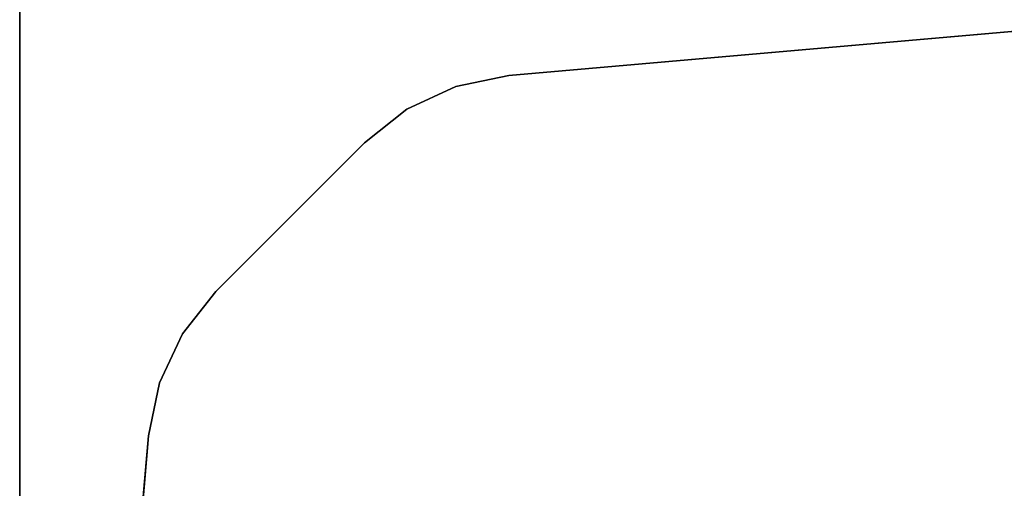
# Model space of a CAD drawing. Units: inches. Extents: x 0 to 373, y 0 to 308.
# Drawn here: x 64 to 68, y 56 to 58 of the extents above; entities that cross this region are included whole.
import ezdxf

# ---------------------------------------------------------------- set-up
doc = ezdxf.new("R2010")
doc.units = ezdxf.units.IN
doc.header["$MEASUREMENT"] = 0
for name, color, linetype in [('TABLE-LEG', 6, 'Continuous'), ('TABLE-TOP', 6, 'Continuous'), ('TABLE-TOPEDGE', 6, 'Continuous')]:
    doc.layers.add(name, color=color, linetype=linetype)

# ---------------------------------------------------------------- blocks, each defined once
blk = doc.blocks.new('PHZ515S_2460L_4T')
at = {"layer": 'TABLE-LEG'}
for points, invisible_edges in [([(53.9889, -18.9991, 27.023), (54.8739, -18.1141, 27.023), (57.8061, -18.3706, 27.023), (54.2454, -21.9312, 27.023)], 5), ([(57.8061, -18.3706, 27.335), (54.8739, -18.1141, 27.335), (53.9889, -18.9991, 27.335), (54.2454, -21.9312, 27.335)], 10), ([(54.2916, -22.155, 27.023), (54.2454, -21.9312, 27.023), (57.8061, -18.3706, 27.023), (58.0299, -18.4168, 27.023)], 10), ([(57.8061, -18.3706, 27.335), (54.2454, -21.9312, 27.335), (54.2916, -22.155, 27.335), (58.0299, -18.4168, 27.335)], 5), ([(54.2916, -22.155, 27.023), (58.0299, -18.4168, 27.023), (58.237, -18.5134, 27.023), (54.3882, -22.3622, 27.023)], 5), ([(58.237, -18.5134, 27.335), (58.0299, -18.4168, 27.335), (54.2916, -22.155, 27.335), (54.3882, -22.3622, 27.335)], 10), ([(54.5299, -22.5414, 27.023), (54.3882, -22.3622, 27.023), (58.237, -18.5134, 27.023), (58.4162, -18.6551, 27.023)], 10), ([(58.237, -18.5134, 27.335), (54.3882, -22.3622, 27.335), (54.5299, -22.5414, 27.335), (58.4162, -18.6551, 27.335)], 5), ([(54.5299, -22.5414, 27.023), (58.4162, -18.6551, 27.023), (59.0452, -19.2841, 27.023), (55.1589, -23.1704, 27.023)], 5), ([(59.0452, -19.2841, 27.335), (58.4162, -18.6551, 27.335), (54.5299, -22.5414, 27.335), (55.1589, -23.1704, 27.335)], 10), ([(55.3382, -23.3121, 27.023), (55.1589, -23.1704, 27.023), (59.0452, -19.2841, 27.023), (59.187, -19.4633, 27.023)], 10), ([(59.0452, -19.2841, 27.335), (55.1589, -23.1704, 27.335), (55.3382, -23.3121, 27.335), (59.187, -19.4633, 27.335)], 5), ([(55.3382, -23.3121, 27.023), (59.187, -19.4633, 27.023), (59.2835, -19.6705, 27.023), (55.5453, -23.4087, 27.023)], 5), ([(59.2835, -19.6705, 27.335), (59.187, -19.4633, 27.335), (55.3382, -23.3121, 27.335), (55.5453, -23.4087, 27.335)], 10), ([(55.7691, -23.4549, 27.023), (55.5453, -23.4087, 27.023), (59.2835, -19.6705, 27.023), (59.3297, -19.8943, 27.023)], 10), ([(59.2835, -19.6705, 27.335), (55.5453, -23.4087, 27.335), (55.7691, -23.4549, 27.335), (59.3297, -19.8943, 27.335)], 5), ([(55.7691, -23.4549, 27.023), (59.3297, -19.8943, 27.023), (59.5864, -22.8277, 27.023), (58.7025, -23.7116, 27.023)], 5), ([(59.5864, -22.8277, 27.335), (59.3297, -19.8943, 27.335), (55.7691, -23.4549, 27.335), (58.7025, -23.7116, 27.335)], 10)]:
    blk.add_3dface(points, dxfattribs=dict(at, invisible_edges=invisible_edges))
for points in [[(53.9889, -18.9991, 27.335), (53.9889, -18.9991, 27.023), (54.2454, -21.9312, 27.023), (54.2454, -21.9312, 27.335)], [(54.2454, -21.9312, 27.023), (54.2916, -22.155, 27.023), (54.2916, -22.155, 27.335), (54.2454, -21.9312, 27.335)], [(54.2916, -22.155, 27.023), (54.3882, -22.3622, 27.023), (54.3882, -22.3622, 27.335), (54.2916, -22.155, 27.335)], [(54.3882, -22.3622, 27.023), (54.5299, -22.5414, 27.023), (54.5299, -22.5414, 27.335), (54.3882, -22.3622, 27.335)], [(54.5299, -22.5414, 27.335), (54.5299, -22.5414, 27.023), (55.1589, -23.1704, 27.023), (55.1589, -23.1704, 27.335)], [(55.1589, -23.1704, 27.023), (55.3382, -23.3121, 27.023), (55.3382, -23.3121, 27.335), (55.1589, -23.1704, 27.335)], [(55.3382, -23.3121, 27.023), (55.5453, -23.4087, 27.023), (55.5453, -23.4087, 27.335), (55.3382, -23.3121, 27.335)], [(55.5453, -23.4087, 27.023), (55.7691, -23.4549, 27.023), (55.7691, -23.4549, 27.335), (55.5453, -23.4087, 27.335)], [(55.7691, -23.4549, 27.335), (55.7691, -23.4549, 27.023), (58.7025, -23.7116, 27.023), (58.7025, -23.7116, 27.335)]]:
    blk.add_3dface(points, dxfattribs=at)
at = {"layer": 'TABLE-TOP'}
for points in [[(0, 0, 28.5), (0, -24, 28.5), (59.875, -24, 28.5), (59.875, 0, 28.5)], [(59.875, -24, 27.335), (0, -24, 27.335), (0, 0, 27.335), (59.875, 0, 27.335)]]:
    blk.add_3dface(points, dxfattribs=at)
at = {"layer": 'TABLE-TOPEDGE'}
blk.add_3dface([(59.875, -24, 28.5), (0, -24, 28.5), (0, -24, 27.335), (59.875, -24, 27.335)], dxfattribs=at)

msp = doc.modelspace()

# ---------------------------------------------------------------- block references
at = {"rotation": 270}
msp.add_blockref('PHZ515S_2460L_4T', (87.9615, 112.0171), dxfattribs=at)

doc.saveas('drawing.dxf')
